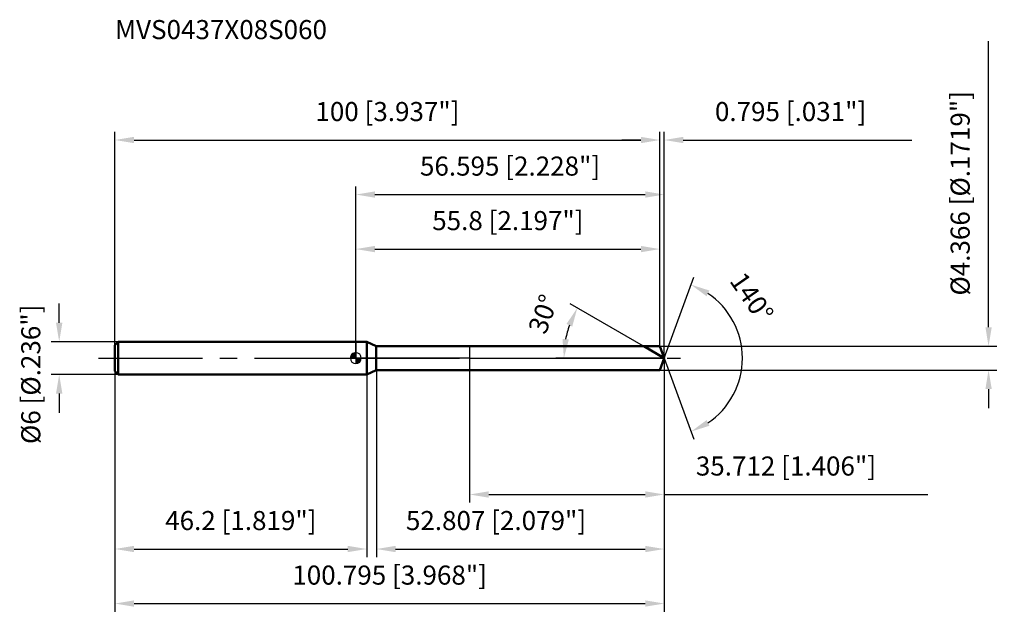
# Model space of a CAD drawing. Units: millimetres. Extents: x -62 to 119, y -48 to 62.
import ezdxf

# ---------------------------------------------------------------- set-up
doc = ezdxf.new("R2010")
doc.units = ezdxf.units.MM
doc.linetypes.add('CENTER2', pattern=[28.575, 19.05, -3.175, 3.175, -3.175])
for name, color, linetype, lineweight in [('1', 4, 'Continuous', 50), ('2', 7, 'Continuous', 25), ('4', 2, 'CENTER2', 25), ('cut', 1, 'Continuous', 25), ('nocut', 7, 'Continuous', 25), ('sk1', 4, 'Continuous', 50), ('sk2', 7, 'Continuous', 25), ('sk4', 2, 'CENTER2', 25), ('sk6', 5, 'Continuous', 35)]:
    doc.layers.add(name, color=color, linetype=linetype, lineweight=lineweight)
doc.layers.add('7', color=5, linetype='Continuous')
doc.styles.add('simplex', font='txt.shx', dxfattribs={"height": 3.5})
doc.styles.get("Standard").update_dxf_attribs({"font": 'txt.shx', "bigfont": '@extfont2.shx'})
doc.dimstyles.new('コピー - ISO-25', dxfattribs={"dimscale": 0, "dimtxt": 3.5, "dimasz": 3.5, "dimexe": 1.5, "dimexo": 0, "dimgap": 2.3, "dimtad": 1, "dimdec": 3, "dimdsep": 46, "dimtxsty": 'simplex', "dimcen": 0.09, "dimclrd": 256, "dimclre": 256, "dimclrt": 256, "dimadec": 0, "dimazin": 0, "dimtfac": 1, "dimtofl": 0, "dimtmove": 0, "dimatfit": 3, "dimfxl": 1, "dimtolj": 1, "dimlwd": -1, "dimlwe": -1, "dimarcsym": 0})

# ---------------------------------------------------------------- blocks, each defined once
blk = doc.blocks.new('zero block')
h = blk.add_hatch(color=7)
h.paths.add_polyline_path([(0, 1, 0.414214), (-1, 0), (0, 0)])
h.paths.add_polyline_path([(1, 0), (0, 0), (0, -1, 0.414214)])
at = {"color": 7, "ltscale": 0.2}
for p, q in [((-1, 0), (1, 0)), ((0, -1), (0, 1))]:
    blk.add_line(p, q, dxfattribs=at)
for start, end in [(90, 180), (180, 270), (0, 90), (270, 0)]:
    blk.add_arc((0, 0), 1, start, end, dxfattribs=at)
blk = doc.blocks.new('*D28')
at = {"layer": 'Defpoints', "color": 0}
for p in [(55.8, 40), (-44.2, 2.4), (55.8, 2.18)]:
    blk.add_point(p, dxfattribs=at)
at = {"layer": 'sk2'}
for p, q in [((-44.2, 2.4), (-44.2, 41.5)), ((-40.7, 40), (52.3, 40)), ((55.8, 2.18), (55.8, 41.5))]:
    blk.add_line(p, q, dxfattribs=at)
for points in [[(-40.7, 40.58), (-40.7, 39.42), (-44.2, 40)], [(52.3, 39.42), (52.3, 40.58), (55.8, 40)]]:
    blk.add_solid(points, dxfattribs=at)
at = {"layer": 'sk2', "insert": (5.8, 46.97), "char_height": 3.5, "attachment_point": 2, "line_spacing_factor": 0.9, "style": 'simplex'}
blk.add_mtext('\\A1;100 [3.937"]', dxfattribs=at)
blk = doc.blocks.new('*D29')
at = {"layer": 'Defpoints', "color": 0}
for p in [(-43.6, 3), (-54.43, -3), (-43.6, -3)]:
    blk.add_point(p, dxfattribs=at)
at = {"layer": 'sk2'}
for p, q in [((-54.43, 6.5), (-54.43, 10)), ((-43.6, 3), (-55.93, 3)), ((-43.6, -3), (-55.93, -3)), ((-54.43, -6.5), (-54.43, -10))]:
    blk.add_line(p, q, dxfattribs=at)
for points in [[(-55.02, 6.5), (-53.85, 6.5), (-54.43, 3)], [(-53.85, -6.5), (-55.02, -6.5), (-54.43, -3)]]:
    blk.add_solid(points, dxfattribs=at)
at = {"layer": 'sk2', "insert": (-61.4, -15.75), "char_height": 3.5, "attachment_point": 1, "rotation": 90, "line_spacing_factor": 0.9, "style": 'simplex'}
blk.add_mtext('\\A1;%%c6 [%%C.236"]', dxfattribs=at)
blk = doc.blocks.new('*D30')
at = {"layer": 'Defpoints', "color": 0}
for p in [(-44.2, -2.4), (2, -2.4), (2, -35)]:
    blk.add_point(p, dxfattribs=at)
at = {"layer": 'sk2'}
for p, q in [((-44.2, -2.4), (-44.2, -36.5)), ((2, -2.4), (2, -36.5)), ((-40.7, -35), (-1.5, -35))]:
    blk.add_line(p, q, dxfattribs=at)
for points in [[(-40.7, -34.42), (-40.7, -35.58), (-44.2, -35)], [(-1.5, -35.58), (-1.5, -34.42), (2, -35)]]:
    blk.add_solid(points, dxfattribs=at)
at = {"layer": 'sk2', "insert": (-21.1, -28.03), "char_height": 3.5, "attachment_point": 2, "line_spacing_factor": 0.9, "style": 'simplex'}
blk.add_mtext('\\A1;46.2 [1.819"]', dxfattribs=at)
blk = doc.blocks.new('*D31')
at = {"layer": '2'}
for p, q in [((0, 0), (0, 31.5)), ((56.59, 0), (56.59, 31.5)), ((3.5, 30), (53.09, 30))]:
    blk.add_line(p, q, dxfattribs=at)
for points in [[(3.5, 30.58), (3.5, 29.42), (0, 30)], [(53.09, 29.42), (53.09, 30.58), (56.59, 30)]]:
    blk.add_solid(points, dxfattribs=at)
at = {"layer": 'Defpoints', "color": 0}
for p in [(56.59, 30), (0, 0), (56.59, 0)]:
    blk.add_point(p, dxfattribs=at)
at = {"layer": '2', "insert": (28.3, 36.97), "char_height": 3.5, "attachment_point": 2, "line_spacing_factor": 0.9, "style": 'simplex'}
blk.add_mtext('\\A1;56.595 [2.228"]', dxfattribs=at)
blk = doc.blocks.new('*D32')
at = {"layer": '2'}
for p, q in [((52.3, 40), (48.8, 40)), ((55.8, 2.18), (55.8, 41.5)), ((56.59, 0), (56.59, 41.5)), ((60.09, 40), (102.03, 40))]:
    blk.add_line(p, q, dxfattribs=at)
for points in [[(52.3, 39.42), (52.3, 40.58), (55.8, 40)], [(60.09, 40.58), (60.09, 39.42), (56.59, 40)]]:
    blk.add_solid(points, dxfattribs=at)
at = {"layer": 'Defpoints', "color": 0}
for p in [(56.59, 40), (55.8, 2.18), (56.59, 0)]:
    blk.add_point(p, dxfattribs=at)
at = {"layer": '2', "insert": (65.89, 46.97), "char_height": 3.5, "attachment_point": 1, "line_spacing_factor": 0.9, "style": 'simplex'}
blk.add_mtext('\\A1;0.795 [.031"]', dxfattribs=at)
blk = doc.blocks.new('*D33')
at = {"layer": 'Defpoints', "color": 0}
for p in [(-44.2, 0), (56.59, 0), (56.59, -45)]:
    blk.add_point(p, dxfattribs=at)
at = {"layer": 'sk2'}
for p, q in [((-44.2, 0), (-44.2, -46.5)), ((56.59, 0), (56.59, -46.5)), ((-40.7, -45), (53.09, -45))]:
    blk.add_line(p, q, dxfattribs=at)
for points in [[(-40.7, -44.42), (-40.7, -45.58), (-44.2, -45)], [(53.09, -45.58), (53.09, -44.42), (56.59, -45)]]:
    blk.add_solid(points, dxfattribs=at)
at = {"layer": 'sk2', "insert": (6.2, -38.03), "char_height": 3.5, "attachment_point": 2, "line_spacing_factor": 0.9, "style": 'simplex'}
blk.add_mtext('\\A1;100.795 [3.968"]', dxfattribs=at)
blk = doc.blocks.new('*D34')
at = {"layer": '2'}
for p, q in [((116.1, 5.68), (116.1, 58.12)), ((55.8, 2.18), (117.6, 2.18)), ((55.8, -2.18), (117.6, -2.18)), ((116.1, -5.68), (116.1, -9.18))]:
    blk.add_line(p, q, dxfattribs=at)
for points in [[(115.52, 5.68), (116.69, 5.68), (116.1, 2.18)], [(116.69, -5.68), (115.52, -5.68), (116.1, -2.18)]]:
    blk.add_solid(points, dxfattribs=at)
at = {"layer": 'Defpoints', "color": 0}
for p in [(55.8, 2.18), (55.8, -2.18), (116.1, -2.18)]:
    blk.add_point(p, dxfattribs=at)
at = {"layer": '2', "insert": (109.14, 11.48), "char_height": 3.5, "attachment_point": 1, "rotation": 90, "line_spacing_factor": 0.9, "style": 'simplex'}
blk.add_mtext('\\A1;%%c4.366 [%%c.1719"]', dxfattribs=at)
blk = doc.blocks.new('*D35')
at = {"layer": '2'}
for p, q in [((52.81, 2.18), (39.34, 9.96)), ((56.59, 0), (36.67, 0))]:
    blk.add_line(p, q, dxfattribs=at)
blk.add_arc((56.59, 0), 18.43, 160.9002, 169.0998, dxfattribs=at)
for points in [[(39.71, 5.79), (38.65, 6.27), (40.64, 9.21)], [(37.92, 3.54), (39.08, 3.43), (38.17, 0)]]:
    blk.add_solid(points, dxfattribs=at)
at = {"layer": 'Defpoints', "color": 0}
for p in [(38.45, 3.2), (52.81, 2.18), (52.96, 2.1), (56.59, 0), (56.77, 0)]:
    blk.add_point(p, dxfattribs=at)
at = {"layer": '2', "insert": (32.74, 8.69), "char_height": 3.5, "attachment_point": 2, "rotation": 69.9928, "line_spacing_factor": 0.9, "style": 'simplex'}
blk.add_mtext('\\A1;30%%d', dxfattribs=at)
blk = doc.blocks.new('*D36')
at = {"layer": '2'}
for p, q in [((56.59, -1.5), (56.59, -36.5)), ((3.79, -2.18), (3.79, -36.5)), ((7.29, -35), (53.09, -35))]:
    blk.add_line(p, q, dxfattribs=at)
for points in [[(7.29, -34.42), (7.29, -35.58), (3.79, -35)], [(53.09, -35.58), (53.09, -34.42), (56.59, -35)]]:
    blk.add_solid(points, dxfattribs=at)
at = {"layer": 'Defpoints', "color": 0}
for p in [(56.59, -1.5), (3.79, -2.18), (56.59, -35)]:
    blk.add_point(p, dxfattribs=at)
at = {"layer": '2', "insert": (9.19, -28.03), "char_height": 3.5, "attachment_point": 1, "line_spacing_factor": 0.9, "style": 'simplex'}
blk.add_mtext('\\A1;52.807 [2.079"]', dxfattribs=at)
blk = doc.blocks.new('*D37')
at = {"layer": '2'}
for p, q in [((20.88, 0), (20.88, -26.5)), ((56.59, 0), (56.59, -26.5)), ((24.38, -25), (53.09, -25)), ((56.59, -25), (104.94, -25))]:
    blk.add_line(p, q, dxfattribs=at)
for points in [[(24.38, -24.42), (24.38, -25.58), (20.88, -25)], [(53.09, -25.58), (53.09, -24.42), (56.59, -25)]]:
    blk.add_solid(points, dxfattribs=at)
at = {"layer": 'Defpoints', "color": 0}
for p in [(20.88, 0), (56.59, 0), (56.59, -25)]:
    blk.add_point(p, dxfattribs=at)
at = {"layer": '2', "insert": (62.39, -18.03), "char_height": 3.5, "attachment_point": 1, "line_spacing_factor": 0.9, "style": 'simplex'}
blk.add_mtext('\\A1;35.712 [1.406"]', dxfattribs=at)
blk = doc.blocks.new('*D38')
at = {"layer": '2'}
for p, q in [((0, 0), (0, 21.5)), ((3.5, 20), (52.3, 20)), ((55.8, 2.18), (55.8, 21.5))]:
    blk.add_line(p, q, dxfattribs=at)
for points in [[(3.5, 20.58), (3.5, 19.42), (0, 20)], [(52.3, 19.42), (52.3, 20.58), (55.8, 20)]]:
    blk.add_solid(points, dxfattribs=at)
at = {"layer": 'Defpoints', "color": 0}
for p in [(55.8, 20), (55.8, 2.18), (0, 0)]:
    blk.add_point(p, dxfattribs=at)
at = {"layer": '2', "insert": (27.9, 26.97), "char_height": 3.5, "attachment_point": 2, "line_spacing_factor": 0.9, "style": 'simplex'}
blk.add_mtext('\\A1;55.8 [2.197"]', dxfattribs=at)
blk = doc.blocks.new('*D39')
at = {"layer": '2'}
for q in [(62.01, 14.88), (62.01, -14.88)]:
    blk.add_line((56.59, 0), q, dxfattribs=at)
blk.add_arc((56.59, 0), 14.34, 304.0205, 55.9795, dxfattribs=at)
for points in [[(64.88, 12.4), (64.35, 11.36), (61.5, 13.47)], [(64.35, -11.36), (64.88, -12.4), (61.5, -13.47)]]:
    blk.add_solid(points, dxfattribs=at)
at = {"layer": 'Defpoints', "color": 0}
for p in [(56.57, 0.07), (56.59, 0), (56.59, 0), (56.57, -0.07), (69.76, -5.68)]:
    blk.add_point(p, dxfattribs=at)
at = {"layer": '2', "insert": (74.09, 12.16), "char_height": 3.5, "attachment_point": 2, "rotation": 304.7949, "line_spacing_factor": 0.9, "style": 'simplex'}
blk.add_mtext('\\A1;140%%d', dxfattribs=at)

msp = doc.modelspace()

# ---------------------------------------------------------------- linework, layer by layer
at = {"layer": '1'}
for p, q in [((2, 3), (0, 3)), ((2, 3), (2, -3)), ((3.7521, 2.183), (2, 3)), ((3.7521, -2.183), (3.7521, 2.183)), ((3.7521, 2.183), (55.8, 2.183)), ((56.5945, 0), (52.8135, 2.183)), ((55.8, 2.183), (56.5945, 0)), ((56.5945, 0), (55.8, -2.183)), ((0, -3), (2, -3)), ((2, -3), (3.7521, -2.183)), ((55.8, -2.183), (3.7521, -2.183))]:
    msp.add_line(p, q, dxfattribs=at)
at = {"layer": '4'}
msp.add_line((0, 0), (59.5945, 0), dxfattribs=at)
at = {"layer": '7'}
for p, q in [((3.7879, 2.183), (3.7879, -2.183)), ((3.7879, 2.183), (55.8, 2.183)), ((55.8, 2.183), (56.5945, 0)), ((56.5945, 0), (55.8, -2.183)), ((55.8, -2.183), (3.7879, -2.183))]:
    msp.add_line(p, q, dxfattribs=at)
at = {"layer": 'cut'}
for p, q in [((55.8, 2.183), (20.8821, 2.183)), ((20.8821, 2.183), (20.8821, 0)), ((55.8, 2.183), (56.5945, 0)), ((20.8821, 0), (56.5945, 0))]:
    msp.add_line(p, q, dxfattribs=at)
at = {"layer": 'nocut'}
for p, q in [((0, 3), (0, 0)), ((2, 3), (0, 3)), ((3.7521, 2.183), (2, 3)), ((3.7521, 2.183), (20.8821, 2.183)), ((20.8821, 2.183), (20.8821, 0)), ((20.8821, 0), (0, 0))]:
    msp.add_line(p, q, dxfattribs=at)
at = {"layer": 'sk1'}
for p, q in [((-44.2, 2.4), (-43.6, 3)), ((-44.2, 2.4), (-44.2, -2.4)), ((-43.6, 3), (-43.6, -3)), ((0, 3), (-43.6, 3)), ((-44.2, -2.4), (-43.6, -3)), ((-43.6, -3), (0, -3))]:
    msp.add_line(p, q, dxfattribs=at)
at = {"layer": 'sk4'}
msp.add_line((-47.2, 0), (0, 0), dxfattribs=at)

# ---------------------------------------------------------------- block references
at = {"rotation": 180}
msp.add_blockref('zero block', (0, 0), dxfattribs=at)

# ---------------------------------------------------------------- texts
at = {"layer": 'sk6', "insert": (-44.2, 62), "char_height": 3.5, "width": 41.65, "attachment_point": 1, "line_spacing_factor": 0.9}
msp.add_mtext('MVS0437X08S060', dxfattribs=at)

# ---------------------------------------------------------------- dimensions: what is measured, and where the dimension line sits
at = {"layer": '2'}
dim = msp.add_linear_dim(base=(116.1023, -2.183), p1=(55.8, 2.183), p2=(55.8, -2.183), angle=270, text='%%c<>', dimstyle='コピー - ISO-25', override={"dimscale": 1}, dxfattribs=at)
dim.commit()
dim.dimension.update_dxf_attribs({"geometry": '*D34', "text_midpoint": (116.1023, 33.6497), "dimtype": 160})
for base, p1, p2, picture, middle in [((56.59455, 40), (55.8, 2.183), (56.59455, 0), '*D32', (82.81121, 44.63333)), ((56.59455, 30), (0, 0), (56.59455, 0), '*D31', (28.29727, 34.63333)), ((55.8, 20), (0, 0), (55.8, 2.183), '*D38', (27.9, 24.6333)), ((56.5945, -25), (20.8821, 0), (56.5945, 0), '*D37', (82.5195, -20.3667)), ((56.5945, -35), (3.7879, -2.183), (56.5945, -1.5), '*D36', (30.1912, -30.3667))]:
    dim = msp.add_linear_dim(base=base, p1=p1, p2=p2, dimstyle='コピー - ISO-25', override={"dimscale": 1}, dxfattribs=at)
    dim.commit()
    dim.dimension.update_dxf_attribs({"geometry": picture, "text_midpoint": middle})
for base, line1, line2, picture, middle in [((69.7606, -5.6793), ((56.57, 0.0674), (56.5945, 0)), ((56.57, -0.0674), (56.5945, 0)), '*D39', (68.3695, 8.1823)), ((38.4493, 3.1995), ((52.9645, 2.0958), (52.8135, 2.183)), ((56.769, 0), (56.5945, 0)), '*D35', (39.2814, 6.3039))]:
    dim = msp.add_angular_dim_2l(base=base, line1=line1, line2=line2, dimstyle='コピー - ISO-25', override={"dimscale": 1}, dxfattribs=at)
    dim.commit()
    dim.dimension.update_dxf_attribs({"geometry": picture, "text_midpoint": middle, "dimtype": 162})
at = {"layer": 'sk2'}
for base, p1, p2, picture, middle in [((55.8, 40), (-44.2, 2.4), (55.8, 2.183), '*D28', (5.8, 44.6333)), ((56.59455, -45), (-44.2, 0), (56.59455, 0), '*D33', (6.19727, -40.36667)), ((2, -35), (-44.2, -2.4), (2, -2.4), '*D30', (-21.1, -30.3667))]:
    dim = msp.add_linear_dim(base=base, p1=p1, p2=p2, dimstyle='コピー - ISO-25', override={"dimscale": 1}, dxfattribs=at)
    dim.commit()
    dim.dimension.update_dxf_attribs({"geometry": picture, "text_midpoint": middle})
dim = msp.add_linear_dim(base=(-54.4348, -3), p1=(-43.6, 3), p2=(-43.6, -3), angle=270, text='%%c<>', dimstyle='コピー - ISO-25', override={"dimscale": 1}, dxfattribs=at)
dim.commit()
dim.dimension.update_dxf_attribs({"geometry": '*D29', "text_midpoint": (-54.4348, 0), "dimtype": 160})

doc.saveas('drawing.dxf')
